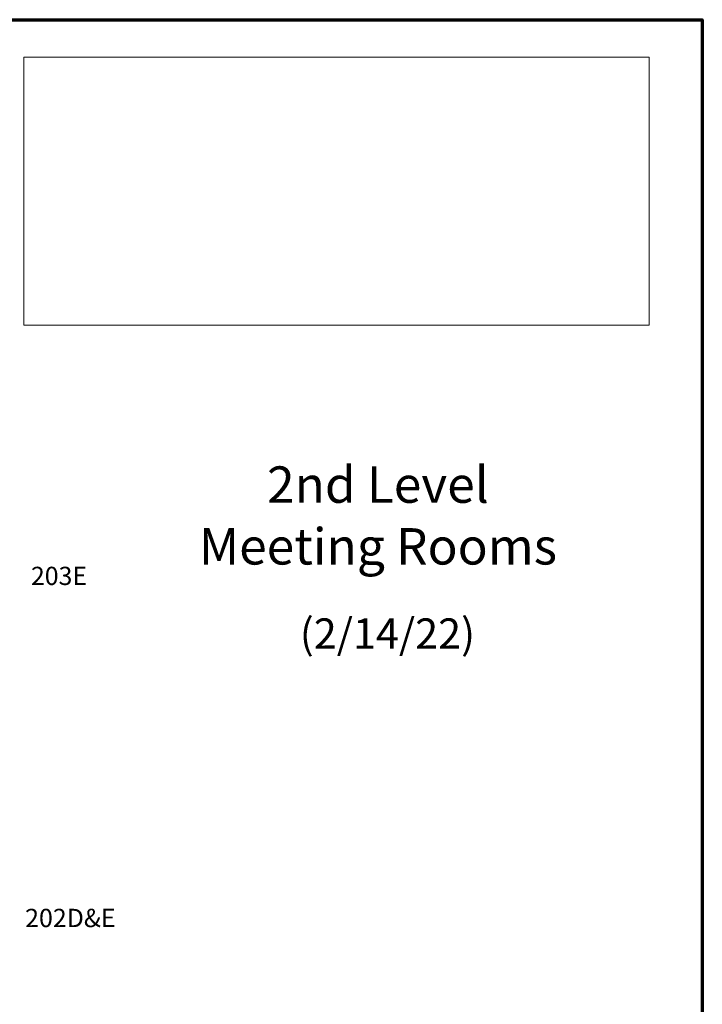
# Model space of a CAD drawing. Units: feet. Extents: x -72 to 1312, y -29 to 1175.
# Drawn here: x 615 to 826, y 343 to 647 of the extents above; entities that cross this region are included whole.
import ezdxf

# ---------------------------------------------------------------- set-up
doc = ezdxf.new("R2010")
doc.units = ezdxf.units.FT
doc.header["$LTSCALE"] = 50
doc.header["$MEASUREMENT"] = 0
doc.layers.add('None', color=7, linetype='Continuous', lineweight=5)
doc.styles.add('Times New Roman', font='Times New Roman.ttf')
picture_1 = doc.add_image_def('image1.jpg', size_in_pixel=(2100, 900))

msp = doc.modelspace()

# ---------------------------------------------------------------- referenced raster images: frames only (the image files are external)
at = {"layer": 'None', "transparency": 33554687}
image = msp.add_image(picture_1, insert=(616.4784, 553.1336), size_in_units=(193.0431, 82.7328), dxfattribs=at)
image.dxf.flags = 7

# ---------------------------------------------------------------- wipeouts: each hides what was drawn before it
at = {"color": 7, "linetype": 'Continuous', "lineweight": 18, "transparency": 33554687}
for points in [[(636.2901, 475.0389), (815.3202, 475.0389), (815.3202, 513.039), (636.2901, 513.039)], [(701.6828, 449.6528), (753.3728, 449.6528), (753.3728, 465.4861), (701.6828, 465.4861)], [(616.8761, 365.0165), (647.1309, 365.0165), (647.1309, 374.5684), (616.8761, 374.5684)]]:
    msp.add_wipeout(points, dxfattribs=at).dxf.layer = 'None'

# ---------------------------------------------------------------- next in the draw order: texts
at = {"layer": 'None', "transparency": 33554687, "insert": (725.8051, 509.447), "char_height": 11.241342, "width": 179.030152, "attachment_point": 2, "line_spacing_factor": 1.018189, "style": 'Times New Roman'}
msp.add_mtext('2nd Level\\PMeeting Rooms', dxfattribs=at)
at = {"layer": 'None', "transparency": 33554687, "attachment_point": 1, "line_spacing_factor": 1.018189, "style": 'Times New Roman'}
for s, insert, char_height in [('(2/14/22)', (701.6828, 462.4928), 9.36777), ('202D&E', (616.8761, 372.7626), 5.65137)]:
    msp.add_mtext(s, dxfattribs=dict(at, insert=insert, char_height=char_height))

# ---------------------------------------------------------------- next in the draw order: wipeouts: each hides what was drawn before it
at = {"color": 7, "linetype": 'Continuous', "lineweight": 18, "transparency": 33554687}
msp.add_wipeout([(618.6742, 470.7169), (636.2971, 470.7169), (636.2971, 480.2345), (618.6742, 480.2345)], dxfattribs=at).dxf.layer = 'None'

# ---------------------------------------------------------------- next in the draw order: linework, layer by layer
at = {"layer": 'None', "linetype": 'Continuous', "lineweight": 70, "transparency": 33554687, "flags": 128}
msp.add_lwpolyline([(-72.03, 647.46), (825.9577, 647.46), (825.9577, -29.3155), (-72.03, -29.3155)], close=True, dxfattribs=at)

# ---------------------------------------------------------------- next in the draw order: texts
at = {"layer": 'None', "transparency": 33554687, "insert": (618.6742, 478.4352), "char_height": 5.63106, "attachment_point": 1, "line_spacing_factor": 1.018189, "style": 'Times New Roman'}
msp.add_mtext('203E', dxfattribs=at)

doc.saveas('drawing.dxf')
